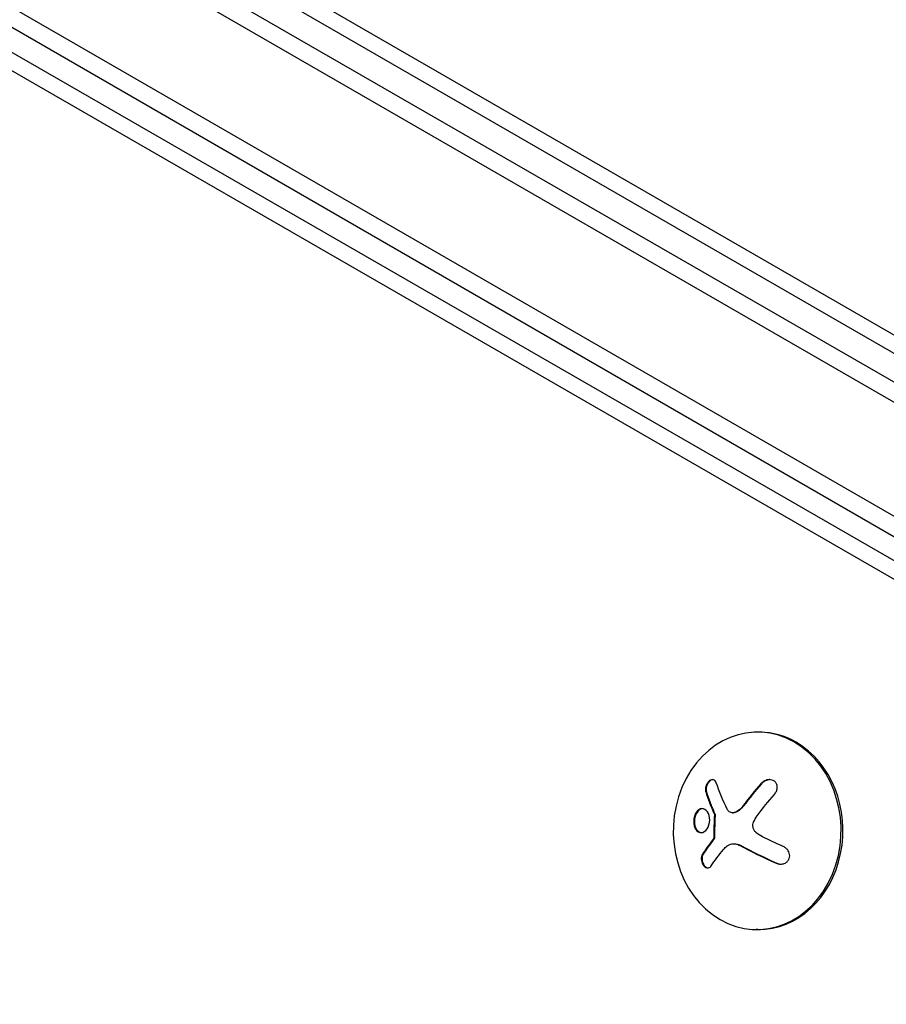
# Model space of a CAD drawing. Units: millimetres. Extents: x -7077 to 7620, y -8908 to 6891.
# Drawn here: x -1202 to -1079, y 534 to 674 of the extents above; entities that cross this region are included whole.
import ezdxf

# ---------------------------------------------------------------- set-up
doc = ezdxf.new("R2010")
doc.units = ezdxf.units.MM
doc.header["$LTSCALE"] = 20
doc.linetypes.add('HIDDEN', pattern=[9.525, 6.35, -3.175])
for name, color, linetype in [('2d', 230, 'Continuous'), ('AS-Free_Space', 31, 'HIDDEN'), ('AS-Free_Space_Hatch', 31, 'HIDDEN')]:
    doc.layers.add(name, color=color, linetype=linetype)

msp = doc.modelspace()

# ---------------------------------------------------------------- hatches: boundary and pattern name
at = {"layer": 'AS-Free_Space_Hatch'}
h = msp.add_hatch(dxfattribs=at)
h.set_pattern_fill('ANSI31', color=256, scale=100)
h.set_pattern_definition([(46.7138, (3699.9, 4891.18), (-231.1203, 217.6916), [])])
edge = h.paths.add_edge_path()
edge.add_line((5552.22, 1101.52), (5552.22, 1720.87))
edge.add_arc((3561.25, 1720.87), 1990.97, 0, 42.57984)
edge.add_arc((5852.78, 3826.54), 1121.1, 184.15082, 222.57984, ccw=False)
edge.add_line((4734.62, 3745.4), (4699.44, 4921.08))
edge.add_arc((3699.89, 4891.18), 1000, 1.71381, 181.71381)
edge.add_line((2700.34, 4861.27), (2744.73, 3377.63))
edge.add_arc((5036.57, 3446.2), 2292.87, 181.71381, 229.65588)
edge.add_line((3552.22, 1698.65), (3552.22, 1101.52))
edge.add_arc((4552.22, 1101.52), 1000, 180, 360)
edge = h.paths.add_edge_path()
edge.add_arc((5247.81, -714.02), 500, 0, 360)
edge = h.paths.add_edge_path()
edge.add_line((408.24, 213.76), (1433.83, -1565.47))
edge.add_arc((567.81, -2065.47), 1000, -146.94239, 30, ccw=False)
edge.add_line((-270.32, -2610.95), (-1323.81, -786.24))
edge.add_arc((-457.79, -286.24), 1000, 30, 210, ccw=False)
edge = h.paths.add_edge_path()
edge.add_line((-3499.56, -5872.28), (-4340.13, -7328.19))
edge.add_arc((-5206.16, -6828.19), 1000, 240, 330, ccw=False)
edge.add_arc((-5206.16, -6828.19), 1000, 150, 240, ccw=False)
edge.add_line((-6072.18, -6328.19), (-5231.61, -4872.28))
edge.add_line((-5231.61, -4872.28), (-3499.56, -5872.28))

# ---------------------------------------------------------------- linework, layer by layer
at = {"layer": '2d'}
for p, q in [((-1828.18, 1055.5), (-982.94, 567.5)), ((-984.14, 565.31), (-1829.48, 1053.36)), ((-990.78, 552.98), (-1836.83, 1041.44)), ((-993.47, 551.64), (-1836.65, 1038.45)), ((-1781.08, 1034.99), (-1056.16, 616.45)), ((-1782.03, 1032.93), (-1056.47, 614.03)), ((-1067.7, 588.5), (-1767.06, 991.69)), ((-1068.88, 591.79), (-1762.14, 991.46)), ((-1096.96, 572.73), (-1097.23, 572.74)), ((-1100.89, 561.3), (-1100.79, 561.3)), ((-1100.68, 556.9), (-1100.58, 556.9)), ((-1097.26, 544.74), (-1097.52, 544.74))]:
    msp.add_line(p, q, dxfattribs=at)
for centre, major_axis, ratio, start_param, end_param in [((-1097.37, 558.74), (-0.15, -14), 0.849675, -0.446443, 5.836742), ((-1097.11, 558.73), (0.15, 14), 0.849675, -0.446443, 0), ((-1097.11, 558.73), (-0.15, -14), 0.849675, 0, 2.695149), ((-1091.74, 559.17), (-11.68, -14.09), 0.434152, -1.656381, -1.434484), ((-1091.64, 559.17), (-11.68, -14.09), 0.434152, -1.656381, -1.434484), ((-1091.97, 559.76), (-14.52, -11.08), 0.356595, -0.940661, -0.77121), ((-1091.86, 559.76), (-14.52, -11.08), 0.356595, -0.940661, -0.77121), ((-1091.68, 557.39), (16.85, -7.06), 0.22767, -1.980706, -1.654108), ((-1091.57, 557.39), (16.85, -7.06), 0.22767, -1.980706, -1.654108)]:
    msp.add_ellipse(centre, major_axis=major_axis, ratio=ratio, start_param=start_param, end_param=end_param, dxfattribs=at)
at = {"layer": '2d', "extrusion": (0, 0, -1)}
msp.add_ellipse((-1090.68, 559.77), major_axis=(-16.87, 7.07), ratio=0.22767, start_param=-1.48711, end_param=-1.309095, dxfattribs=at)
at = {"layer": '2d'}
for points, knots in [([(-1103.17, 565.56), (-1103.2, 565.67), (-1103.25, 565.76), (-1103.32, 565.83), (-1103.38, 565.91), (-1103.47, 565.96), (-1103.56, 565.99), (-1103.64, 566.01), (-1103.74, 566.01), (-1103.84, 565.99), (-1103.93, 565.96), (-1104.02, 565.92), (-1104.11, 565.86), (-1104.19, 565.8), (-1104.27, 565.72), (-1104.34, 565.64), (-1104.41, 565.56), (-1104.47, 565.46), (-1104.52, 565.36), (-1104.58, 565.26), (-1104.62, 565.15), (-1104.65, 565.04), (-1104.69, 564.93), (-1104.71, 564.81), (-1104.71, 564.7), (-1104.72, 564.57), (-1104.72, 564.45), (-1104.69, 564.35), (-1104.69, 564.32), (-1104.68, 564.29), (-1104.67, 564.26)], [0, 0, 0, 0, 0.123267, 0.123267, 0.123267, 0.246944, 0.246944, 0.246944, 0.364412, 0.364412, 0.364412, 0.469764, 0.469764, 0.469764, 0.565076, 0.565076, 0.565076, 0.656937, 0.656937, 0.656937, 0.751946, 0.751946, 0.751946, 0.854928, 0.854928, 0.854928, 0.968152, 0.968152, 0.968152, 1, 1, 1, 1]), ([(-1103.64, 566), (-1103.68, 566), (-1103.72, 565.99), (-1103.87, 565.95), (-1103.98, 565.88), (-1104.18, 565.71), (-1104.28, 565.59), (-1104.44, 565.33), (-1104.5, 565.19), (-1104.59, 564.91), (-1104.61, 564.76), (-1104.62, 564.49), (-1104.6, 564.37), (-1104.57, 564.26)], [0.3269328, 0.3269328, 0.3269328, 0.3269328, 0.375, 0.375, 0.5, 0.5, 0.625, 0.625, 0.75, 0.75, 0.875, 0.875, 1, 1, 1, 1]), ([(-1094.93, 563.89), (-1094.81, 564.03), (-1094.72, 564.18), (-1094.65, 564.33), (-1094.58, 564.49), (-1094.53, 564.66), (-1094.52, 564.83), (-1094.51, 564.99), (-1094.53, 565.15), (-1094.58, 565.29), (-1094.63, 565.42), (-1094.7, 565.55), (-1094.79, 565.65), (-1094.87, 565.74), (-1094.98, 565.82), (-1095.09, 565.88), (-1095.21, 565.93), (-1095.33, 565.97), (-1095.46, 565.99), (-1095.6, 566.01), (-1095.74, 566), (-1095.87, 565.98), (-1096.02, 565.95), (-1096.17, 565.9), (-1096.31, 565.83), (-1096.46, 565.76), (-1096.6, 565.66), (-1096.73, 565.55), (-1096.77, 565.51), (-1096.8, 565.47), (-1096.84, 565.43)], [0, 0, 0, 0, 0.120796, 0.120796, 0.120796, 0.242046, 0.242046, 0.242046, 0.356333, 0.356333, 0.356333, 0.459168, 0.459168, 0.459168, 0.553739, 0.553739, 0.553739, 0.646543, 0.646543, 0.646543, 0.743592, 0.743592, 0.743592, 0.848997, 0.848997, 0.848997, 0.964083, 0.964083, 0.964083, 1, 1, 1, 1]), ([(-1095.57, 566), (-1095.64, 566), (-1095.72, 565.99), (-1095.97, 565.94), (-1096.15, 565.87), (-1096.47, 565.69), (-1096.61, 565.57), (-1096.73, 565.43)], [0.6958633, 0.6958633, 0.6958633, 0.6958633, 0.75, 0.75, 0.875, 0.875, 1, 1, 1, 1]), ([(-1104.57, 564.26), (-1104.52, 564.12), (-1104.48, 564), (-1104.42, 563.81), (-1104.39, 563.72), (-1104.36, 563.61), (-1104.34, 563.56), (-1104.33, 563.53), (-1104.32, 563.52), (-1104.3, 563.44), (-1104.26, 563.34), (-1104.22, 563.23), (-1104.2, 563.18), (-1104.19, 563.15), (-1104.19, 563.14), (-1104.16, 563.06), (-1104.12, 562.96), (-1104.08, 562.85), (-1104.06, 562.8), (-1104.05, 562.77), (-1104.04, 562.75), (-1104.01, 562.67), (-1103.97, 562.57), (-1103.92, 562.46), (-1103.9, 562.41), (-1103.89, 562.38), (-1103.89, 562.36), (-1103.85, 562.28), (-1103.81, 562.18), (-1103.76, 562.06), (-1103.74, 562.02), (-1103.73, 561.98), (-1103.72, 561.97), (-1103.68, 561.88), (-1103.64, 561.78), (-1103.59, 561.67), (-1103.57, 561.62), (-1103.55, 561.59), (-1103.55, 561.57), (-1103.48, 561.42), (-1103.42, 561.28), (-1103.36, 561.16)], [0, 0, 0, 0, 0.125, 0.125, 0.1875, 0.21875, 0.234375, 0.234375, 0.25, 0.25, 0.3125, 0.34375, 0.359375, 0.359375, 0.375, 0.375, 0.4375, 0.46875, 0.484375, 0.484375, 0.5, 0.5, 0.5625, 0.59375, 0.609375, 0.609375, 0.625, 0.625, 0.6875, 0.71875, 0.734375, 0.734375, 0.75, 0.75, 0.8125, 0.84375, 0.859375, 0.859375, 0.875, 0.875, 1, 1, 1, 1]), ([(-1104.12, 560.6), (-1104.17, 561.04), (-1104.35, 561.42), (-1104.83, 561.86), (-1105.13, 561.94), (-1105.7, 561.75), (-1105.98, 561.48), (-1106.34, 560.7), (-1106.41, 560.22), (-1106.36, 559.77)], [0.5, 0.5, 0.5, 0.5, 0.625, 0.625, 0.75, 0.75, 0.875, 0.875, 1, 1, 1, 1]), ([(-1105.11, 561.88), (-1105.17, 561.88), (-1105.24, 561.87), (-1105.6, 561.75), (-1105.87, 561.48), (-1106.23, 560.71), (-1106.31, 560.21), (-1106.26, 559.77)], [0.7205217, 0.7205217, 0.7205217, 0.7205217, 0.75, 0.75, 0.875, 0.875, 1, 1, 1, 1]), ([(-1100.62, 561.34), (-1100.72, 561.31), (-1100.82, 561.29), (-1100.92, 561.3), (-1101.02, 561.3), (-1101.12, 561.33), (-1101.21, 561.37), (-1101.3, 561.42), (-1101.38, 561.48), (-1101.44, 561.55), (-1101.49, 561.61), (-1101.53, 561.67), (-1101.57, 561.74)], [0, 0, 0, 0, 0.26951, 0.26951, 0.26951, 0.539189, 0.539189, 0.539189, 0.809594, 0.809594, 0.809594, 1, 1, 1, 1]), ([(-1099.29, 562.28), (-1099.33, 562.22), (-1099.37, 562.17), (-1099.44, 562.09), (-1099.47, 562.05), (-1099.51, 562.02), (-1099.53, 561.99), (-1099.54, 561.98), (-1099.6, 561.92), (-1099.65, 561.87), (-1099.72, 561.8), (-1099.75, 561.78), (-1099.8, 561.74), (-1099.82, 561.72), (-1099.95, 561.62), (-1100.06, 561.55), (-1100.23, 561.46), (-1100.28, 561.43), (-1100.4, 561.38), (-1100.46, 561.36), (-1100.51, 561.34)], [0, 0, 0, 0, 0.125, 0.125, 0.1875, 0.21875, 0.21875, 0.25, 0.25, 0.375, 0.375, 0.4375, 0.4375, 0.5, 0.5, 0.75, 0.75, 0.875, 0.875, 1, 1, 1, 1]), ([(-1106.36, 559.77), (-1106.31, 559.33), (-1106.14, 558.96), (-1105.67, 558.51), (-1105.37, 558.43), (-1104.79, 558.62), (-1104.51, 558.89), (-1104.14, 559.66), (-1104.07, 560.16), (-1104.12, 560.6)], [0, 0, 0, 0, 0.125, 0.125, 0.25, 0.25, 0.375, 0.375, 0.5, 0.5, 0.5, 0.5]), ([(-1103.46, 561.16), (-1103.45, 561.13), (-1103.44, 561.1), (-1103.44, 561.07), (-1103.43, 561.04), (-1103.43, 561.01), (-1103.43, 560.99)], [0, 0, 0, 0, 0.541586, 0.541586, 0.541586, 1, 1, 1, 1]), ([(-1103.33, 560.98), (-1103.34, 560.85), (-1103.34, 560.72), (-1103.36, 560.53), (-1103.36, 560.47), (-1103.37, 560.34), (-1103.37, 560.28), (-1103.38, 559.96), (-1103.39, 559.71), (-1103.41, 558.94), (-1103.41, 558.43), (-1103.4, 557.91)], [0, 0, 0, 0, 0.125, 0.125, 0.1875, 0.1875, 0.25, 0.25, 0.5, 0.5, 1, 1, 1, 1]), ([(-1097.55, 558.51), (-1097.65, 558.6), (-1097.74, 558.71), (-1097.81, 558.83), (-1097.88, 558.95), (-1097.93, 559.08), (-1097.96, 559.22), (-1097.99, 559.36), (-1097.99, 559.5), (-1097.97, 559.64), (-1097.96, 559.76), (-1097.92, 559.88), (-1097.87, 559.99)], [0, 0, 0, 0, 0.2593, 0.2593, 0.2593, 0.519012, 0.519012, 0.519012, 0.774897, 0.774897, 0.774897, 1, 1, 1, 1]), ([(-1106.26, 559.77), (-1106.25, 559.72), (-1106.24, 559.66), (-1106.22, 559.56), (-1106.21, 559.5), (-1106.17, 559.35), (-1106.14, 559.26), (-1106.02, 558.99), (-1105.92, 558.84), (-1105.74, 558.67), (-1105.68, 558.63), (-1105.54, 558.55), (-1105.48, 558.53), (-1105.37, 558.5), (-1105.34, 558.49), (-1105.29, 558.49), (-1105.29, 558.49), (-1105.28, 558.49)], [0, 0, 0, 0, 0.015625, 0.015625, 0.03125, 0.03125, 0.0625, 0.0625, 0.125, 0.125, 0.15625, 0.15625, 0.1875, 0.1875, 0.203125, 0.203125, 0.2058407, 0.2058407, 0.2058407, 0.2058407]), ([(-1103.51, 557.91), (-1103.51, 557.86), (-1103.51, 557.8), (-1103.52, 557.75), (-1103.54, 557.7), (-1103.55, 557.65), (-1103.58, 557.61), (-1103.58, 557.6), (-1103.59, 557.59), (-1103.6, 557.58)], [0, 0, 0, 0, 0.444984, 0.444984, 0.444984, 0.890124, 0.890124, 0.890124, 1, 1, 1, 1]), ([(-1100.58, 556.9), (-1100.45, 556.9), (-1100.32, 556.88), (-1100.12, 556.83), (-1100.04, 556.81), (-1099.9, 556.75), (-1099.83, 556.72), (-1099.76, 556.68)], [0.5284214, 0.5284214, 0.5284214, 0.5284214, 0.75, 0.75, 0.875, 0.875, 1, 1, 1, 1]), ([(-1094.68, 554.15), (-1094.52, 554.08), (-1094.34, 554.04), (-1094.17, 554.02), (-1094, 554.01), (-1093.82, 554.02), (-1093.65, 554.07), (-1093.5, 554.11), (-1093.34, 554.19), (-1093.21, 554.29), (-1093.1, 554.38), (-1093, 554.49), (-1092.92, 554.61), (-1092.85, 554.73), (-1092.81, 554.86), (-1092.78, 554.99), (-1092.76, 555.12), (-1092.76, 555.26), (-1092.78, 555.39), (-1092.8, 555.52), (-1092.84, 555.66), (-1092.9, 555.78), (-1092.97, 555.92), (-1093.06, 556.05), (-1093.16, 556.16), (-1093.27, 556.28), (-1093.41, 556.38), (-1093.55, 556.46), (-1093.6, 556.49), (-1093.64, 556.51), (-1093.69, 556.53)], [0, 0, 0, 0, 0.12144, 0.12144, 0.12144, 0.243283, 0.243283, 0.243283, 0.358856, 0.358856, 0.358856, 0.462986, 0.462986, 0.462986, 0.558085, 0.558085, 0.558085, 0.650496, 0.650496, 0.650496, 0.746429, 0.746429, 0.746429, 0.850305, 0.850305, 0.850305, 0.963913, 0.963913, 0.963913, 1, 1, 1, 1]), ([(-1105.14, 555.42), (-1105.19, 555.33), (-1105.24, 555.23), (-1105.26, 555.11), (-1105.29, 554.99), (-1105.3, 554.86), (-1105.29, 554.72), (-1105.29, 554.59), (-1105.27, 554.46), (-1105.23, 554.33), (-1105.19, 554.21), (-1105.14, 554.09), (-1105.08, 553.98), (-1105.02, 553.88), (-1104.96, 553.8), (-1104.88, 553.72), (-1104.81, 553.65), (-1104.73, 553.59), (-1104.66, 553.55), (-1104.57, 553.51), (-1104.49, 553.49), (-1104.41, 553.48), (-1104.33, 553.48), (-1104.25, 553.49), (-1104.17, 553.52), (-1104.09, 553.56), (-1104.02, 553.62), (-1103.96, 553.69), (-1103.94, 553.71), (-1103.92, 553.73), (-1103.9, 553.76)], [0, 0, 0, 0, 0.117688, 0.117688, 0.117688, 0.23572, 0.23572, 0.23572, 0.348983, 0.348983, 0.348983, 0.453941, 0.453941, 0.453941, 0.55245, 0.55245, 0.55245, 0.649106, 0.649106, 0.649106, 0.748614, 0.748614, 0.748614, 0.85433, 0.85433, 0.85433, 0.967387, 0.967387, 0.967387, 1, 1, 1, 1]), ([(-1105.03, 555.42), (-1105.09, 555.33), (-1105.13, 555.21), (-1105.19, 554.96), (-1105.2, 554.82), (-1105.17, 554.53), (-1105.14, 554.38), (-1105.04, 554.1), (-1104.97, 553.96), (-1104.8, 553.74), (-1104.71, 553.65), (-1104.52, 553.53), (-1104.42, 553.49), (-1104.33, 553.48)], [0, 0, 0, 0, 0.125, 0.125, 0.25, 0.25, 0.375, 0.375, 0.5, 0.5, 0.625, 0.625, 0.7391138, 0.7391138, 0.7391138, 0.7391138]), ([(-1094.57, 554.15), (-1094.41, 554.08), (-1094.23, 554.03), (-1094.04, 554.02), (-1094.02, 554.02), (-1094.01, 554.02)], [0, 0, 0, 0, 0.125, 0.125, 0.1356426, 0.1356426, 0.1356426, 0.1356426])]:
    msp.add_open_spline(points, degree=3, knots=knots, dxfattribs=at)
for points in [[(-1101.57, 561.74), (-1102.25, 563.06), (-1102.79, 564.35), (-1103.17, 565.56)], [(-1104.67, 564.26), (-1104.37, 563.27), (-1103.96, 562.23), (-1103.46, 561.16)], [(-1097.37, 560.87), (-1096.61, 561.91), (-1095.79, 562.93), (-1094.93, 563.89)], [(-1099.39, 562.28), (-1099.72, 561.84), (-1100.15, 561.5), (-1100.62, 561.34)], [(-1103.43, 560.99), (-1103.5, 559.97), (-1103.53, 558.94), (-1103.51, 557.91)], [(-1103.36, 561.16), (-1103.33, 561.11), (-1103.32, 561.05), (-1103.33, 560.98)], [(-1100.51, 561.34), (-1100.6, 561.31), (-1100.7, 561.3), (-1100.79, 561.3)], [(-1097.87, 559.99), (-1097.74, 560.3), (-1097.57, 560.6), (-1097.37, 560.87)], [(-1103.6, 557.58), (-1103.63, 557.52), (-1103.68, 557.47), (-1103.72, 557.41)], [(-1103.49, 557.58), (-1103.53, 557.52), (-1103.57, 557.47), (-1103.61, 557.41)], [(-1103.4, 557.91), (-1103.4, 557.79), (-1103.43, 557.67), (-1103.49, 557.58)], [(-1096.6, 557.89), (-1096.94, 558.06), (-1097.26, 558.27), (-1097.55, 558.51)], [(-1103.9, 553.76), (-1103.4, 554.52), (-1102.81, 555.3), (-1102.14, 556.11)], [(-1102.14, 556.11), (-1101.99, 556.29), (-1101.82, 556.45), (-1101.63, 556.59)], [(-1101.63, 556.59), (-1101.6, 556.61), (-1101.57, 556.63), (-1101.54, 556.65)], [(-1101.54, 556.65), (-1101.06, 556.97), (-1100.43, 556.99), (-1099.87, 556.68)]]:
    msp.add_open_spline(points, degree=3, dxfattribs=at)
at = {"layer": 'AS-Free_Space', "flags": 128}
msp.add_lwpolyline([(408.24, 213.76), (1433.83, -1565.47, -0.973667), (-270.32, -2610.95), (-1323.81, -786.24, -1)], format="xyb", close=True, dxfattribs=at)

doc.saveas('drawing.dxf')
